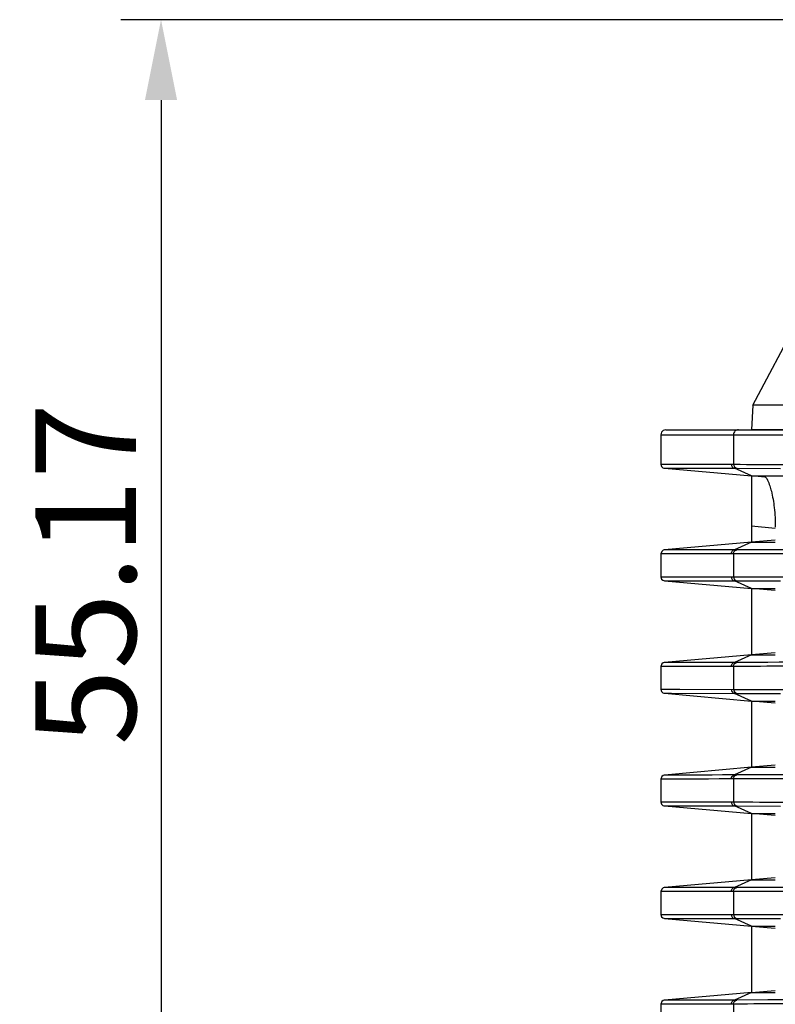
# Model space of a CAD drawing. Extents: x 0 to 841, y 0 to 594.
# Drawn here: x 173 to 192, y 408 to 433 of the extents above; entities that cross this region are included whole.
import ezdxf

# ---------------------------------------------------------------- set-up
doc = ezdxf.new("R2010")
doc.units = 0
doc.header["$LTSCALE"] = 46.255
doc.header["$PDMODE"] = 3
doc.header["$PDSIZE"] = 1
doc.layers.get('0').update_dxf_attribs({"linetype": 'CONTINUOUS'})
doc.layers.get('Defpoints').update_dxf_attribs({"linetype": 'CONTINUOUS'})
for name, color, linetype in [('7B9-BOTTOM-CDXF_CONTINUOUS_LINE', 7, 'CONTINUOUS'), ('SIXVIEW_DXF_DIMENSION', 7, 'CONTINUOUS'), ('U2-TOP-COVERDXF_CONTINUOUS_LINE', 7, 'CONTINUOUS')]:
    doc.layers.add(name, color=color, linetype=linetype)
doc.styles.get("Standard").update_dxf_attribs({"font": 'txt', "width": 0.7})
doc.dimstyles.new('DIMSTYLE_1', dxfattribs={"dimtxt": 2.5, "dimasz": 2, "dimexe": 1, "dimexo": 1.5, "dimtad": 1, "dimlfac": 2, "dimzin": 0, "dimdsep": 46, "dimtxsty": 'Standard', "dimblk": '_ARROW_FILLED', "dimblk1": '_ARROW_FILLED', "dimblk2": '_ARROW_FILLED', "dimcen": 0.09, "dimadec": 0, "dimazin": 0, "dimtp": 0.3, "dimtm": 0.3, "dimtfac": 1, "dimtofl": 0, "dimtmove": 0, "dimatfit": 3, "dimldrblk": '_ARROW_FILLED', "dimfxl": 1, "dimtolj": 1, "dimtzin": 0, "dimarcsym": 0})

# ---------------------------------------------------------------- blocks, each defined once
blk = doc.blocks.new('_ARROW_FILLED')
at = {"color": 0, "linetype": 'ByBlock'}
blk.add_solid([(0, 0), (-1, 0.2), (-1, -0.2)], dxfattribs=at)
blk = doc.blocks.new('*D15')
at = {"layer": 'Defpoints', "color": 0, "linetype": 'Continuous'}
for p in [(215.837, 432.615), (176.537, 405.03), (243.228, 405.03)]:
    blk.add_point(p, dxfattribs=at)
at = {"layer": 'SIXVIEW_DXF_DIMENSION', "color": 0, "linetype": 'Continuous', "lineweight": -2}
for p, q in [((214.337, 432.615), (175.537, 432.615)), ((176.537, 430.615), (176.537, 407.03)), ((241.728, 405.03), (175.537, 405.03))]:
    blk.add_line(p, q, dxfattribs=at)
at = {"layer": 'SIXVIEW_DXF_DIMENSION', "color": 0, "linetype": 'Continuous', "lineweight": -2, "xscale": 2, "yscale": 2, "zscale": 2}
for p, rotation in [((176.537, 432.615), 90), ((176.537, 405.03), 270)]:
    blk.add_blockref('_ARROW_FILLED', p, dxfattribs=dict(at, rotation=rotation))
at = {"layer": 'SIXVIEW_DXF_DIMENSION', "color": 0, "linetype": 'Continuous', "insert": (174.662, 418.822), "char_height": 2.5, "attachment_point": 5, "rotation": 90}
blk.add_mtext('\\A1;55.17', dxfattribs=at)

msp = doc.modelspace()

# ---------------------------------------------------------------- linework, layer by layer
at = {"layer": '7B9-BOTTOM-CDXF_CONTINUOUS_LINE', "color": 7, "linetype": 'Continuous'}
for p, q in [((191.2604, 423.0253), (193.5254, 427.3035)), ((191.2604, 423.0253), (193.4785, 427.2148)), ((191.2604, 423.0253), (191.2285, 422.4148)), ((191.2604, 423.0253), (191.2285, 422.4148)), ((225.6048, 423.0253), (191.2604, 423.0253)), ((225.6048, 423.0253), (191.2604, 423.0253)), ((198.0224, 422.4148), (191.2285, 422.4148)), ((198.0224, 422.4148), (191.2285, 422.4148))]:
    msp.add_line(p, q, dxfattribs=at)
at = {"layer": 'U2-TOP-COVERDXF_CONTINUOUS_LINE', "color": 7, "linetype": 'Continuous'}
for p, q in [((189.0947, 422.4148), (225.0071, 422.4148)), ((188.9699, 422.2898), (188.9699, 421.5563)), ((188.9699, 422.2898), (223.0895, 422.2898)), ((190.7785, 422.2898), (190.7785, 421.5532)), ((188.9699, 421.5563), (189.2428, 421.5557)), ((189.061, 421.4567), (191.228, 421.2649)), ((189.061, 421.4567), (189.1727, 421.4566)), ((189.1727, 421.4566), (189.2347, 421.4564)), ((189.2347, 421.4564), (190.8025, 421.4541)), ((189.2428, 421.5557), (189.4399, 421.5559)), ((189.4399, 421.5559), (190.7785, 421.5532)), ((191.2284, 421.2648), (190.8025, 421.4541)), ((190.8025, 421.4541), (190.8628, 421.454)), ((190.8628, 421.454), (191.9466, 421.4524)), ((191.2284, 421.2648), (191.5207, 421.2649)), ((191.2284, 421.2648), (191.2284, 419.6148)), ((191.559, 421.2359), (191.2284, 421.2648)), ((191.5206, 421.2649), (192.0989, 421.2645)), ((191.5206, 421.2648), (191.5246, 421.2647)), ((191.2284, 420.0196), (191.8151, 419.9683)), ((191.2284, 419.6148), (189.0611, 419.4229)), ((191.2284, 419.6148), (190.8025, 419.4255)), ((191.8129, 419.666), (191.2284, 419.6148)), ((191.2284, 419.6148), (191.8173, 419.615)), ((189.4277, 419.4235), (189.061, 419.4229)), ((190.2434, 419.4238), (189.4277, 419.4235)), ((190.5047, 419.4244), (190.2434, 419.4238)), ((190.7127, 419.4251), (190.5047, 419.4244)), ((190.7763, 419.4254), (190.7127, 419.4251)), ((190.8025, 419.4255), (190.7763, 419.4254)), ((190.8628, 419.4257), (190.8025, 419.4255)), ((191.6352, 419.4266), (190.8628, 419.4257)), ((188.9699, 419.3233), (188.9699, 418.7563)), ((188.9718, 419.3233), (188.9699, 419.3233)), ((189.5337, 419.3237), (188.9718, 419.3233)), ((190.155, 419.3243), (189.5337, 419.3237)), ((190.4178, 419.3251), (190.155, 419.3243)), ((190.718, 419.3263), (190.4178, 419.3251)), ((190.7785, 419.3265), (190.718, 419.3263)), ((190.7785, 419.3265), (190.7785, 418.7532)), ((190.8021, 419.3265), (190.7785, 419.3265)), ((188.9699, 418.7563), (189.2428, 418.7557)), ((189.061, 418.6567), (191.228, 418.4649)), ((189.061, 418.6567), (189.1727, 418.6566)), ((189.1727, 418.6566), (189.2347, 418.6564)), ((189.2347, 418.6564), (190.8025, 418.6541)), ((189.2428, 418.7557), (189.4399, 418.7559)), ((189.4399, 418.7559), (190.7785, 418.7532)), ((191.2284, 418.4648), (190.8025, 418.6541)), ((190.8025, 418.6541), (190.8628, 418.654)), ((190.8628, 418.654), (191.9466, 418.6524)), ((191.2284, 418.4648), (191.2284, 416.8148)), ((191.8129, 418.4137), (191.2284, 418.4648)), ((191.2284, 418.4648), (191.8173, 418.4647)), ((191.2284, 416.8148), (189.0611, 416.6229)), ((191.2284, 416.8148), (190.8025, 416.6255)), ((191.8129, 416.866), (191.2284, 416.8148)), ((191.2284, 416.8148), (191.8173, 416.815)), ((188.9699, 416.5233), (188.9699, 415.9563)), ((188.9718, 416.5233), (188.9699, 416.5233)), ((189.5337, 416.5237), (188.9718, 416.5233)), ((189.4277, 416.6235), (189.061, 416.6229)), ((190.2434, 416.6238), (189.4277, 416.6235)), ((190.155, 416.5243), (189.5337, 416.5237)), ((190.4178, 416.5251), (190.155, 416.5243)), ((190.5047, 416.6244), (190.2434, 416.6238)), ((190.718, 416.5263), (190.4178, 416.5251)), ((190.7127, 416.6251), (190.5047, 416.6244)), ((190.7763, 416.6254), (190.7127, 416.6251)), ((190.7785, 416.5265), (190.718, 416.5263)), ((190.8025, 416.6255), (190.7763, 416.6254)), ((190.7785, 416.5265), (190.7785, 415.9532)), ((190.8021, 416.5265), (190.7785, 416.5265)), ((190.8628, 416.6257), (190.8025, 416.6255)), ((191.6352, 416.6266), (190.8628, 416.6257)), ((188.9699, 415.9563), (189.2428, 415.9557)), ((189.2428, 415.9557), (189.4399, 415.9559)), ((189.4399, 415.9559), (190.7785, 415.9532)), ((189.061, 415.8567), (191.228, 415.6649)), ((189.061, 415.8567), (189.1727, 415.8566)), ((189.1727, 415.8566), (189.2347, 415.8564)), ((189.2347, 415.8564), (190.8025, 415.8541)), ((191.2284, 415.6648), (190.8025, 415.8541)), ((190.8025, 415.8541), (190.8628, 415.854)), ((190.8628, 415.854), (191.9466, 415.8524)), ((191.2284, 415.6648), (191.2284, 414.0148)), ((191.8129, 415.6137), (191.2284, 415.6648)), ((191.2284, 415.6648), (191.8173, 415.6647)), ((191.2284, 414.0148), (189.0611, 413.8229)), ((191.2284, 414.0148), (190.8025, 413.8255)), ((191.8129, 414.066), (191.2284, 414.0148)), ((191.2284, 414.0148), (191.8173, 414.015)), ((189.4277, 413.8235), (189.061, 413.8229)), ((190.2434, 413.8238), (189.4277, 413.8235)), ((190.5047, 413.8244), (190.2434, 413.8238)), ((190.7127, 413.8251), (190.5047, 413.8244)), ((190.7763, 413.8254), (190.7127, 413.8251)), ((190.8025, 413.8255), (190.7763, 413.8254)), ((190.8628, 413.8257), (190.8025, 413.8255)), ((191.6352, 413.8266), (190.8628, 413.8257)), ((188.9699, 413.7233), (188.9699, 413.1563)), ((188.9718, 413.7233), (188.9699, 413.7233)), ((189.5337, 413.7237), (188.9718, 413.7233)), ((190.155, 413.7243), (189.5337, 413.7237)), ((190.4178, 413.7251), (190.155, 413.7243)), ((190.718, 413.7263), (190.4178, 413.7251)), ((190.7785, 413.7265), (190.718, 413.7263)), ((190.7785, 413.7265), (190.7785, 413.1532)), ((190.8021, 413.7265), (190.7785, 413.7265)), ((188.9699, 413.1563), (189.2428, 413.1557)), ((189.061, 413.0567), (191.228, 412.8649)), ((189.061, 413.0567), (189.1727, 413.0566)), ((189.1727, 413.0566), (189.2347, 413.0564)), ((189.2347, 413.0564), (190.8025, 413.0541)), ((189.2428, 413.1557), (189.4399, 413.1559)), ((189.4399, 413.1559), (190.7785, 413.1532)), ((191.2284, 412.8648), (190.8025, 413.0541)), ((190.8025, 413.0541), (190.8628, 413.054)), ((190.8628, 413.054), (191.9466, 413.0524)), ((191.2284, 412.8648), (191.2284, 411.2148)), ((191.2284, 412.8648), (191.8173, 412.8647)), ((191.8129, 412.8137), (191.2284, 412.8648)), ((191.2284, 411.2148), (189.0611, 411.0229)), ((191.2284, 411.2148), (190.8025, 411.0255)), ((191.8129, 411.266), (191.2284, 411.2148)), ((191.2284, 411.2148), (191.8173, 411.215)), ((188.9699, 410.9233), (188.9699, 410.3563)), ((188.9718, 410.9233), (188.9699, 410.9233)), ((189.5337, 410.9237), (188.9718, 410.9233)), ((189.4277, 411.0235), (189.061, 411.0229)), ((190.2434, 411.0238), (189.4277, 411.0235)), ((190.155, 410.9243), (189.5337, 410.9237)), ((190.4178, 410.9251), (190.155, 410.9243)), ((190.5047, 411.0244), (190.2434, 411.0238)), ((190.718, 410.9263), (190.4178, 410.9251)), ((190.7127, 411.0251), (190.5047, 411.0244)), ((190.7763, 411.0254), (190.7127, 411.0251)), ((190.7785, 410.9265), (190.718, 410.9263)), ((190.8025, 411.0255), (190.7763, 411.0254)), ((190.7785, 410.9265), (190.7785, 410.3532)), ((190.8021, 410.9265), (190.7785, 410.9265)), ((190.8628, 411.0257), (190.8025, 411.0255)), ((191.6352, 411.0266), (190.8628, 411.0257)), ((188.9699, 410.3563), (189.2428, 410.3557)), ((189.2428, 410.3557), (189.4399, 410.3559)), ((189.4399, 410.3559), (190.7785, 410.3532)), ((189.061, 410.2567), (191.228, 410.0649)), ((189.061, 410.2567), (189.1727, 410.2566)), ((189.1727, 410.2566), (189.2347, 410.2564)), ((189.2347, 410.2564), (190.8025, 410.2541)), ((191.2284, 410.0648), (190.8025, 410.2541)), ((190.8025, 410.2541), (190.8628, 410.254)), ((190.8628, 410.254), (191.9466, 410.2524)), ((191.2284, 410.0648), (191.2284, 408.4148)), ((191.2284, 410.0648), (191.8173, 410.0647)), ((191.2284, 410.0648), (191.8129, 410.0137)), ((191.2284, 408.4148), (189.0611, 408.2229)), ((191.2284, 408.4148), (190.8025, 408.2255)), ((191.2284, 408.4148), (191.8129, 408.466)), ((191.2284, 408.4148), (191.8173, 408.415)), ((188.9699, 408.1233), (188.9699, 407.5563)), ((188.9718, 408.1233), (188.9699, 408.1233)), ((189.5337, 408.1237), (188.9718, 408.1233)), ((189.4277, 408.2235), (189.061, 408.2229)), ((190.2434, 408.2238), (189.4277, 408.2235)), ((190.155, 408.1243), (189.5337, 408.1237)), ((190.4178, 408.1251), (190.155, 408.1243)), ((190.5047, 408.2244), (190.2434, 408.2238)), ((190.718, 408.1263), (190.4178, 408.1251)), ((190.7127, 408.2251), (190.5047, 408.2244)), ((190.7763, 408.2254), (190.7127, 408.2251)), ((190.7785, 408.1265), (190.718, 408.1263)), ((190.8025, 408.2255), (190.7763, 408.2254)), ((190.7785, 408.1265), (190.7785, 407.5532)), ((190.8021, 408.1265), (190.7785, 408.1265)), ((190.8628, 408.2257), (190.8025, 408.2255)), ((191.6352, 408.2266), (190.8628, 408.2257))]:
    msp.add_line(p, q, dxfattribs=at)
for points in [[(189.0949, 422.4148), (189.0313, 422.3975), (188.9851, 422.3497), (188.9699, 422.2898)], [(188.9699, 421.5563), (188.9876, 421.4994), (189.0226, 421.4682), (189.0479, 421.4588), (189.057, 421.4572), (189.061, 421.4567)], [(189.0611, 419.4229), (189.0599, 419.4228), (189.0527, 419.4218), (189.0301, 419.4151), (188.9928, 419.387), (188.9699, 419.3233)], [(188.9699, 418.7563), (188.9876, 418.6994), (189.0226, 418.6682), (189.0479, 418.6588), (189.057, 418.6572), (189.061, 418.6567)], [(189.0611, 416.6229), (189.0599, 416.6228), (189.0527, 416.6218), (189.0301, 416.6151), (188.9928, 416.587), (188.9699, 416.5233)], [(188.9699, 415.9563), (188.9876, 415.8994), (189.0226, 415.8682), (189.0479, 415.8588), (189.057, 415.8572), (189.061, 415.8567)], [(189.0611, 413.8229), (189.0599, 413.8228), (189.0527, 413.8218), (189.0301, 413.8151), (188.9928, 413.787), (188.9699, 413.7233)], [(188.9699, 413.1563), (188.9876, 413.0994), (189.0226, 413.0682), (189.0479, 413.0588), (189.057, 413.0572), (189.061, 413.0567)], [(189.0611, 411.0229), (189.0599, 411.0228), (189.0527, 411.0218), (189.0301, 411.0151), (188.9928, 410.987), (188.9699, 410.9233)], [(188.9699, 410.3563), (188.9876, 410.2994), (189.0226, 410.2682), (189.0479, 410.2588), (189.057, 410.2572), (189.061, 410.2567)], [(189.0611, 408.2229), (189.0599, 408.2228), (189.0527, 408.2218), (189.0301, 408.2151), (188.9928, 408.187), (188.9699, 408.1233)]]:
    msp.add_lwpolyline(points, dxfattribs=at)
for points, knots in [([(190.8991, 422.4148), (190.8682, 422.4148), (190.8031, 422.3871), (190.7785, 422.3216), (190.7785, 422.2898)], [0, 0, 0, 0, 0.4937694, 1, 1, 1, 1]), ([(190.7785, 421.5532), (191.6361, 421.5529), (194.0411, 421.5399), (196.4461, 421.552), (197.9935, 421.5523)], [0, 0, 0, 0, 0.3566006, 1, 1, 1, 1]), ([(191.5245, 421.2647), (191.5719, 421.2604), (191.6567, 421.1037), (191.7336, 420.8531), (191.802, 420.4507), (191.8173, 420.1541), (191.8173, 419.9934)], [0, 0, 0, 0, 0.1071222, 0.3272047, 0.6383451, 1, 1, 1, 1]), ([(198.0135, 419.4264), (197.3598, 419.4265), (195.2338, 419.4284), (193.1077, 419.4293), (191.6352, 419.4266)], [0, 0, 0, 0, 0.3074345, 1, 1, 1, 1]), ([(197.9935, 419.3274), (196.4569, 419.3276), (194.0597, 419.3396), (191.6626, 419.3269), (190.8021, 419.3265)], [0, 0, 0, 0, 0.6410104, 1, 1, 1, 1]), ([(190.7785, 418.7532), (191.6361, 418.7529), (194.0411, 418.7399), (196.4461, 418.752), (197.9935, 418.7523)], [0, 0, 0, 0, 0.3566006, 1, 1, 1, 1]), ([(197.9935, 416.5274), (196.4569, 416.5276), (194.0597, 416.5396), (191.6626, 416.5269), (190.8021, 416.5265)], [0, 0, 0, 0, 0.6410104, 1, 1, 1, 1]), ([(198.0135, 416.6264), (197.3598, 416.6265), (195.2338, 416.6284), (193.1077, 416.6293), (191.6352, 416.6266)], [0, 0, 0, 0, 0.3074345, 1, 1, 1, 1]), ([(190.7785, 415.9532), (191.6361, 415.9529), (194.0411, 415.9399), (196.4461, 415.952), (197.9935, 415.9523)], [0, 0, 0, 0, 0.3566006, 1, 1, 1, 1]), ([(197.9935, 413.7274), (196.4569, 413.7276), (194.0597, 413.7396), (191.6626, 413.7269), (190.8021, 413.7265)], [0, 0, 0, 0, 0.6410104, 1, 1, 1, 1]), ([(198.0135, 413.8264), (197.3598, 413.8265), (195.2338, 413.8284), (193.1077, 413.8293), (191.6352, 413.8266)], [0, 0, 0, 0, 0.3074345, 1, 1, 1, 1]), ([(190.7785, 413.1532), (191.6361, 413.1529), (194.0411, 413.1399), (196.4461, 413.152), (197.9935, 413.1523)], [0, 0, 0, 0, 0.3566006, 1, 1, 1, 1]), ([(197.9935, 410.9274), (196.4569, 410.9276), (194.0597, 410.9396), (191.6626, 410.9269), (190.8021, 410.9265)], [0, 0, 0, 0, 0.6410104, 1, 1, 1, 1]), ([(198.0135, 411.0264), (197.3598, 411.0265), (195.2338, 411.0284), (193.1077, 411.0293), (191.6352, 411.0266)], [0, 0, 0, 0, 0.3074345, 1, 1, 1, 1]), ([(190.7785, 410.3532), (191.6361, 410.3529), (194.0411, 410.3399), (196.4461, 410.352), (197.9935, 410.3523)], [0, 0, 0, 0, 0.3566006, 1, 1, 1, 1]), ([(197.9935, 408.1274), (196.4569, 408.1276), (194.0597, 408.1396), (191.6626, 408.1269), (190.8021, 408.1265)], [0, 0, 0, 0, 0.6410104, 1, 1, 1, 1]), ([(198.0135, 408.2264), (197.3598, 408.2265), (195.2338, 408.2284), (193.1077, 408.2293), (191.6352, 408.2266)], [0, 0, 0, 0, 0.3074345, 1, 1, 1, 1])]:
    msp.add_open_spline(points, degree=3, knots=knots, dxfattribs=at)
for points in [[(190.718, 421.5534), (190.718, 421.5099), (190.7594, 421.4598), (190.8025, 421.4541)], [(190.7785, 421.5532), (190.7785, 421.5098), (190.8198, 421.4597), (190.8628, 421.454)], [(190.718, 419.3263), (190.718, 419.3698), (190.7594, 419.4199), (190.8025, 419.4255)], [(190.7785, 419.3265), (190.7785, 419.3571), (190.795, 419.3907), (190.8198, 419.4085)], [(190.8198, 419.4085), (190.8324, 419.4175), (190.8475, 419.4237), (190.8628, 419.4257)], [(190.718, 418.7534), (190.718, 418.7099), (190.7594, 418.6598), (190.8025, 418.6541)], [(190.7785, 418.7532), (190.7785, 418.7098), (190.8198, 418.6597), (190.8628, 418.654)], [(190.718, 416.5263), (190.718, 416.5698), (190.7594, 416.6199), (190.8025, 416.6255)], [(190.7785, 416.5265), (190.7785, 416.5571), (190.795, 416.5907), (190.8198, 416.6085)], [(190.8198, 416.6085), (190.8324, 416.6175), (190.8475, 416.6237), (190.8628, 416.6257)], [(190.718, 415.9534), (190.718, 415.9099), (190.7594, 415.8598), (190.8025, 415.8541)], [(190.7785, 415.9532), (190.7785, 415.9098), (190.8198, 415.8597), (190.8628, 415.854)], [(190.718, 413.7263), (190.718, 413.7698), (190.7594, 413.8199), (190.8025, 413.8255)], [(190.7785, 413.7265), (190.7785, 413.7571), (190.795, 413.7907), (190.8198, 413.8085)], [(190.8198, 413.8085), (190.8324, 413.8175), (190.8475, 413.8237), (190.8628, 413.8257)], [(190.718, 413.1534), (190.718, 413.1099), (190.7594, 413.0598), (190.8025, 413.0541)], [(190.7785, 413.1532), (190.7785, 413.1098), (190.8198, 413.0597), (190.8628, 413.054)], [(190.718, 410.9263), (190.718, 410.9698), (190.7594, 411.0199), (190.8025, 411.0255)], [(190.7785, 410.9265), (190.7785, 410.9571), (190.795, 410.9907), (190.8198, 411.0085)], [(190.8198, 411.0085), (190.8324, 411.0175), (190.8475, 411.0237), (190.8628, 411.0257)], [(190.718, 410.3534), (190.718, 410.3099), (190.7594, 410.2598), (190.8025, 410.2541)], [(190.7785, 410.3532), (190.7785, 410.3098), (190.8198, 410.2597), (190.8628, 410.254)], [(190.718, 408.1263), (190.718, 408.1698), (190.7594, 408.2199), (190.8025, 408.2255)], [(190.7785, 408.1265), (190.7785, 408.1571), (190.795, 408.1907), (190.8198, 408.2085)], [(190.8198, 408.2085), (190.8324, 408.2175), (190.8475, 408.2237), (190.8628, 408.2257)]]:
    msp.add_open_spline(points, degree=3, dxfattribs=at)

# ---------------------------------------------------------------- dimensions: what is measured, and where the dimension line sits
at = {"layer": 'SIXVIEW_DXF_DIMENSION', "color": 2, "linetype": 'Continuous'}
dim = msp.add_linear_dim(base=(176.5372, 405.0298), p1=(215.8372, 432.6148), p2=(243.2285, 405.0298), angle=90, dimstyle='DIMSTYLE_1', dxfattribs=at)
dim.commit()
dim.dimension.update_dxf_attribs({"geometry": '*D15', "text_midpoint": (174.6622, 418.8223)})

doc.saveas('drawing.dxf')
